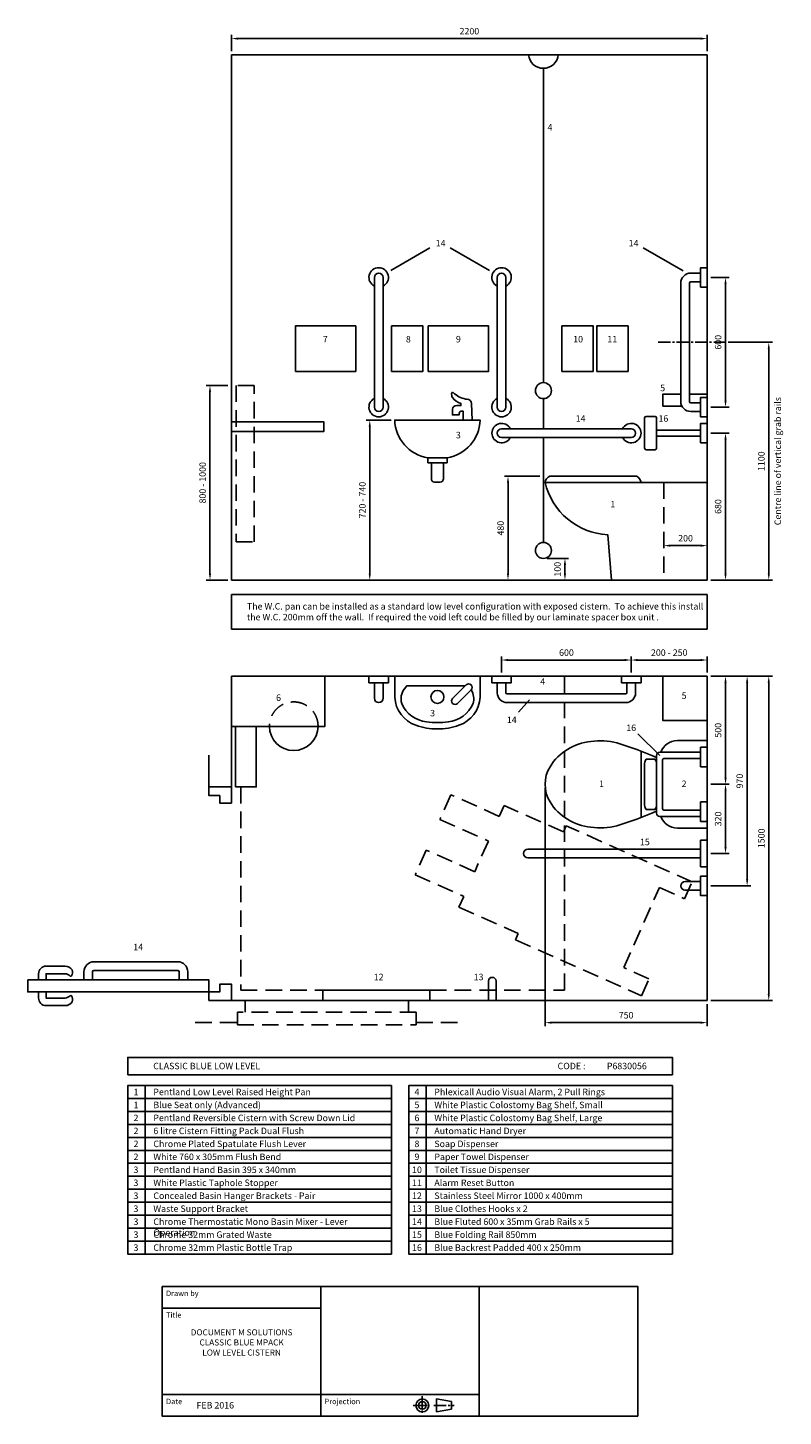
# Model space of a CAD drawing. Units: millimetres. Extents: x 168 to 3663, y 116 to 6539.
import ezdxf

# ---------------------------------------------------------------- set-up
doc = ezdxf.new("R2010")
doc.units = ezdxf.units.MM
doc.header["$LTSCALE"] = 3
doc.linetypes.add('CENTER2', pattern=[28.575, 19.05, -3.175, 3.175, -3.175])
doc.linetypes.add('DASHEDX2', pattern=[38.1, 25.4, -12.7])
for name, color, linetype in [('CL', 1, 'CENTER2'), ('DETAIL', 7, 'Continuous'), ('DIMENSIONS', 7, 'Continuous'), ('OUTLINE', 7, 'DASHEDX2'), ('TEXT', 7, 'Continuous'), ('TITLE BLOCK', 7, 'Continuous')]:
    doc.layers.add(name, color=color, linetype=linetype)
doc.styles.add('fastrack', font='ARIAL.TTF')
doc.dimstyles.new('Fastrack', dxfattribs={"dimtxt": 30, "dimasz": 30, "dimexe": 17, "dimexo": 17, "dimgap": 15, "dimtad": 1, "dimtxsty": 'fastrack', "dimcen": 2.5, "dimadec": 0, "dimazin": 0, "dimtfac": 1, "dimtmove": 0, "dimatfit": 3, "dimfxl": 0, "dimarcsym": 0})

# ---------------------------------------------------------------- blocks, each defined once
blk = doc.blocks.new('*D1')
at = {"layer": 'Defpoints', "color": 0}
for p in [(3311.5, 5383.8), (3396.5, 5383.8), (3311.5, 4783.8)]:
    blk.add_point(p, dxfattribs=at)
at = {"layer": 'DIMENSIONS', "color": 0, "lineweight": -2}
for p, q in [((3328.5, 5383.8), (3413.5, 5383.8)), ((3396.5, 4813.8), (3396.5, 5353.8)), ((3328.5, 4783.8), (3413.5, 4783.8))]:
    blk.add_line(p, q, dxfattribs=at)
at = {"layer": 'DIMENSIONS', "color": 0}
for points in [[(3391.5, 5353.8), (3401.5, 5353.8), (3396.5, 5383.8)], [(3391.5, 4813.8), (3401.5, 4813.8), (3396.5, 4783.8)]]:
    blk.add_solid(points, dxfattribs=at)
at = {"layer": 'DIMENSIONS', "color": 0, "insert": (3366.2, 5083.8), "char_height": 30, "attachment_point": 5, "rotation": 90, "style": 'fastrack'}
blk.add_mtext('600', dxfattribs=at)
blk = doc.blocks.new('*D2')
at = {"layer": 'Defpoints', "color": 0}
for p in [(3311.5, 6488.8), (1111.5, 6413.8), (3311.5, 6413.8)]:
    blk.add_point(p, dxfattribs=at)
at = {"layer": 'DIMENSIONS', "color": 0, "lineweight": -2}
for p, q in [((1111.5, 6430.8), (1111.5, 6505.8)), ((1141.5, 6488.8), (3281.5, 6488.8)), ((3311.5, 6430.8), (3311.5, 6505.8))]:
    blk.add_line(p, q, dxfattribs=at)
at = {"layer": 'DIMENSIONS', "color": 0}
for points in [[(1141.5, 6493.8), (1141.5, 6483.8), (1111.5, 6488.8)], [(3281.5, 6493.8), (3281.5, 6483.8), (3311.5, 6488.8)]]:
    blk.add_solid(points, dxfattribs=at)
at = {"layer": 'DIMENSIONS', "color": 0, "insert": (2211.5, 6519.1), "char_height": 30, "attachment_point": 5, "style": 'fastrack'}
blk.add_mtext('2200', dxfattribs=at)
blk = doc.blocks.new('*D3')
at = {"layer": 'Defpoints', "color": 0}
for p in [(3311.5, 3538.9), (3396.5, 3538.9), (3311.5, 3038.9)]:
    blk.add_point(p, dxfattribs=at)
at = {"layer": 'DIMENSIONS', "color": 0, "lineweight": -2}
for p, q in [((3328.5, 3538.9), (3413.5, 3538.9)), ((3396.5, 3068.9), (3396.5, 3508.9)), ((3328.5, 3038.9), (3413.5, 3038.9))]:
    blk.add_line(p, q, dxfattribs=at)
at = {"layer": 'DIMENSIONS', "color": 0}
for points in [[(3391.5, 3508.9), (3401.5, 3508.9), (3396.5, 3538.9)], [(3391.5, 3068.9), (3401.5, 3068.9), (3396.5, 3038.9)]]:
    blk.add_solid(points, dxfattribs=at)
at = {"layer": 'DIMENSIONS', "color": 0, "insert": (3366.2, 3288.9), "char_height": 30, "attachment_point": 5, "rotation": 90, "style": 'fastrack'}
blk.add_mtext('500', dxfattribs=at)
blk = doc.blocks.new('*D4')
at = {"layer": 'Defpoints', "color": 0}
for p in [(3311.5, 3038.9), (3396.5, 3038.9), (3311.5, 2718.9)]:
    blk.add_point(p, dxfattribs=at)
at = {"layer": 'DIMENSIONS', "color": 0, "lineweight": -2}
for p, q in [((3328.5, 3038.9), (3413.5, 3038.9)), ((3396.5, 2748.9), (3396.5, 3008.9)), ((3328.5, 2718.9), (3413.5, 2718.9))]:
    blk.add_line(p, q, dxfattribs=at)
at = {"layer": 'DIMENSIONS', "color": 0}
for points in [[(3391.5, 3008.9), (3401.5, 3008.9), (3396.5, 3038.9)], [(3391.5, 2748.9), (3401.5, 2748.9), (3396.5, 2718.9)]]:
    blk.add_solid(points, dxfattribs=at)
at = {"layer": 'DIMENSIONS', "color": 0, "insert": (3366.1, 2878.9), "char_height": 30, "attachment_point": 5, "rotation": 90, "style": 'fastrack'}
blk.add_mtext('320', dxfattribs=at)
blk = doc.blocks.new('*D5')
at = {"layer": 'Defpoints', "color": 0}
for p in [(3311.5, 3538.9), (3496.5, 3538.9), (3311.5, 2568.9)]:
    blk.add_point(p, dxfattribs=at)
at = {"layer": 'DIMENSIONS', "color": 0, "lineweight": -2}
for p, q in [((3328.5, 3538.9), (3513.5, 3538.9)), ((3496.5, 2598.9), (3496.5, 3508.9)), ((3328.5, 2568.9), (3513.5, 2568.9))]:
    blk.add_line(p, q, dxfattribs=at)
at = {"layer": 'DIMENSIONS', "color": 0}
for points in [[(3491.5, 3508.9), (3501.5, 3508.9), (3496.5, 3538.9)], [(3491.5, 2598.9), (3501.5, 2598.9), (3496.5, 2568.9)]]:
    blk.add_solid(points, dxfattribs=at)
at = {"layer": 'DIMENSIONS', "color": 0, "insert": (3466.2, 3053.9), "char_height": 30, "attachment_point": 5, "rotation": 90, "style": 'fastrack'}
blk.add_mtext('970', dxfattribs=at)
blk = doc.blocks.new('*D6')
at = {"layer": 'Defpoints', "color": 0}
for p in [(3311.5, 3538.9), (3596.5, 3538.9), (3311.5, 2038.9)]:
    blk.add_point(p, dxfattribs=at)
at = {"layer": 'DIMENSIONS', "color": 0, "lineweight": -2}
for p, q in [((3328.5, 3538.9), (3613.5, 3538.9)), ((3596.5, 2068.9), (3596.5, 3508.9)), ((3328.5, 2038.9), (3613.5, 2038.9))]:
    blk.add_line(p, q, dxfattribs=at)
at = {"layer": 'DIMENSIONS', "color": 0}
for points in [[(3591.5, 3508.9), (3601.5, 3508.9), (3596.5, 3538.9)], [(3591.5, 2068.9), (3601.5, 2068.9), (3596.5, 2038.9)]]:
    blk.add_solid(points, dxfattribs=at)
at = {"layer": 'DIMENSIONS', "color": 0, "insert": (3566.2, 2788.9), "char_height": 30, "attachment_point": 5, "rotation": 90, "style": 'fastrack'}
blk.add_mtext('1500', dxfattribs=at)
blk = doc.blocks.new('*D7')
at = {"layer": 'Defpoints', "color": 0}
for p in [(3311.5, 4663.8), (3396.5, 4663.8), (3311.5, 3983.8)]:
    blk.add_point(p, dxfattribs=at)
at = {"layer": 'DIMENSIONS', "color": 0, "lineweight": -2}
for p, q in [((3328.5, 4663.8), (3413.5, 4663.8)), ((3396.5, 4013.8), (3396.5, 4633.8)), ((3328.5, 3983.8), (3413.5, 3983.8))]:
    blk.add_line(p, q, dxfattribs=at)
at = {"layer": 'DIMENSIONS', "color": 0}
for points in [[(3391.5, 4633.8), (3401.5, 4633.8), (3396.5, 4663.8)], [(3391.5, 4013.8), (3401.5, 4013.8), (3396.5, 3983.8)]]:
    blk.add_solid(points, dxfattribs=at)
at = {"layer": 'DIMENSIONS', "color": 0, "insert": (3366.2, 4323.8), "char_height": 30, "attachment_point": 5, "rotation": 90, "style": 'fastrack'}
blk.add_mtext('680', dxfattribs=at)
blk = doc.blocks.new('*D8')
at = {"layer": 'Defpoints', "color": 0}
for p in [(3396.5, 5083.8), (3596.5, 5083.8), (3311.5, 3983.8)]:
    blk.add_point(p, dxfattribs=at)
at = {"layer": 'DIMENSIONS', "color": 0, "lineweight": -2}
for p, q in [((3413.5, 5083.8), (3613.5, 5083.8)), ((3596.5, 4013.8), (3596.5, 5053.8)), ((3328.5, 3983.8), (3613.5, 3983.8))]:
    blk.add_line(p, q, dxfattribs=at)
at = {"layer": 'DIMENSIONS', "color": 0}
for points in [[(3591.5, 5053.8), (3601.5, 5053.8), (3596.5, 5083.8)], [(3591.5, 4013.8), (3601.5, 4013.8), (3596.5, 3983.8)]]:
    blk.add_solid(points, dxfattribs=at)
at = {"layer": 'DIMENSIONS', "color": 0, "insert": (3566.2, 4533.8), "char_height": 30, "attachment_point": 5, "rotation": 90, "style": 'fastrack'}
blk.add_mtext('1100', dxfattribs=at)
blk = doc.blocks.new('*D9')
at = {"layer": 'Defpoints', "color": 0}
for p in [(2960.5, 3613.9), (2360.5, 3538.9), (2960.5, 3538.9)]:
    blk.add_point(p, dxfattribs=at)
at = {"layer": 'DIMENSIONS', "color": 0, "lineweight": -2}
for p, q in [((2360.5, 3555.9), (2360.5, 3630.9)), ((2390.5, 3613.9), (2930.5, 3613.9)), ((2960.5, 3555.9), (2960.5, 3630.9))]:
    blk.add_line(p, q, dxfattribs=at)
at = {"layer": 'DIMENSIONS', "color": 0}
for points in [[(2390.5, 3618.9), (2390.5, 3608.9), (2360.5, 3613.9)], [(2930.5, 3618.9), (2930.5, 3608.9), (2960.5, 3613.9)]]:
    blk.add_solid(points, dxfattribs=at)
at = {"layer": 'DIMENSIONS', "color": 0, "insert": (2660.5, 3644.2), "char_height": 30, "attachment_point": 5, "style": 'fastrack'}
blk.add_mtext('600', dxfattribs=at)
blk = doc.blocks.new('*D10')
at = {"layer": 'Defpoints', "color": 0}
for p in [(3311.5, 3613.9), (2960.5, 3538.9), (3311.5, 3538.9)]:
    blk.add_point(p, dxfattribs=at)
at = {"layer": 'DIMENSIONS', "color": 0, "lineweight": -2}
for p, q in [((2960.5, 3555.9), (2960.5, 3630.9)), ((2990.5, 3613.9), (3281.5, 3613.9)), ((3311.5, 3555.9), (3311.5, 3630.9))]:
    blk.add_line(p, q, dxfattribs=at)
at = {"layer": 'DIMENSIONS', "color": 0}
for points in [[(2990.5, 3618.9), (2990.5, 3608.9), (2960.5, 3613.9)], [(3281.5, 3618.9), (3281.5, 3608.9), (3311.5, 3613.9)]]:
    blk.add_solid(points, dxfattribs=at)
at = {"layer": 'DIMENSIONS', "color": 0, "insert": (3136, 3644.2), "char_height": 30, "attachment_point": 5, "style": 'fastrack'}
blk.add_mtext('200 - 250', dxfattribs=at)
blk = doc.blocks.new('*D11')
at = {"layer": 'Defpoints', "color": 0}
for p in [(2561.5, 3038.9), (3311.5, 2038.9), (3311.5, 1936.4)]:
    blk.add_point(p, dxfattribs=at)
at = {"layer": 'DIMENSIONS', "color": 0, "lineweight": -2}
for p, q in [((2561.5, 3021.9), (2561.5, 1919.4)), ((3311.5, 2021.9), (3311.5, 1919.4)), ((2591.5, 1936.4), (3281.5, 1936.4))]:
    blk.add_line(p, q, dxfattribs=at)
at = {"layer": 'DIMENSIONS', "color": 0}
for points in [[(2591.5, 1941.4), (2591.5, 1931.4), (2561.5, 1936.4)], [(3281.5, 1941.4), (3281.5, 1931.4), (3311.5, 1936.4)]]:
    blk.add_solid(points, dxfattribs=at)
at = {"layer": 'DIMENSIONS', "color": 0, "insert": (2936.5, 1966.7), "char_height": 30, "attachment_point": 5, "style": 'fastrack'}
blk.add_mtext('750', dxfattribs=at)
blk = doc.blocks.new('*D12')
at = {"layer": 'Defpoints', "color": 0}
for p in [(1011.5, 4883.8), (1111.5, 4883.8), (1111.5, 3983.8)]:
    blk.add_point(p, dxfattribs=at)
at = {"layer": 'DIMENSIONS', "color": 0, "lineweight": -2}
for p, q in [((1094.5, 4883.8), (994.5, 4883.8)), ((1011.5, 4013.8), (1011.5, 4853.8)), ((1094.5, 3983.8), (994.5, 3983.8))]:
    blk.add_line(p, q, dxfattribs=at)
at = {"layer": 'DIMENSIONS', "color": 0}
for points in [[(1006.5, 4853.8), (1016.5, 4853.8), (1011.5, 4883.8)], [(1006.5, 4013.8), (1016.5, 4013.8), (1011.5, 3983.8)]]:
    blk.add_solid(points, dxfattribs=at)
at = {"layer": 'DIMENSIONS', "color": 0, "insert": (981.2, 4433.8), "char_height": 30, "attachment_point": 5, "rotation": 90, "style": 'fastrack'}
blk.add_mtext('800 - 1000', dxfattribs=at)
blk = doc.blocks.new('*D13')
at = {"layer": 'Defpoints', "color": 0}
for p in [(2553.9, 4083.8), (2653.6, 4083.8), (2553.9, 3983.8)]:
    blk.add_point(p, dxfattribs=at)
at = {"layer": 'DIMENSIONS', "color": 0, "lineweight": -2}
for p, q in [((2570.9, 4083.8), (2670.6, 4083.8)), ((2653.6, 4013.8), (2653.6, 4053.8)), ((2570.9, 3983.8), (2670.6, 3983.8))]:
    blk.add_line(p, q, dxfattribs=at)
at = {"layer": 'DIMENSIONS', "color": 0}
for points in [[(2648.6, 4053.8), (2658.6, 4053.8), (2653.6, 4083.8)], [(2648.6, 4013.8), (2658.6, 4013.8), (2653.6, 3983.8)]]:
    blk.add_solid(points, dxfattribs=at)
at = {"layer": 'DIMENSIONS', "color": 0, "insert": (2623.3, 4033.8), "char_height": 30, "attachment_point": 5, "rotation": 90, "style": 'fastrack'}
blk.add_mtext('100', dxfattribs=at)
blk = doc.blocks.new('*D14')
at = {"layer": 'Defpoints', "color": 0}
for p in [(2390.2, 4463.8), (2553.9, 4463.8), (2670.6, 3983.8)]:
    blk.add_point(p, dxfattribs=at)
at = {"layer": 'DIMENSIONS', "color": 0, "lineweight": -2}
for p, q in [((2536.9, 4463.8), (2373.2, 4463.8)), ((2390.2, 4013.8), (2390.2, 4433.8)), ((2653.6, 3983.8), (2373.2, 3983.8))]:
    blk.add_line(p, q, dxfattribs=at)
at = {"layer": 'DIMENSIONS', "color": 0}
for points in [[(2385.2, 4433.8), (2395.2, 4433.8), (2390.2, 4463.8)], [(2385.2, 4013.8), (2395.2, 4013.8), (2390.2, 3983.8)]]:
    blk.add_solid(points, dxfattribs=at)
at = {"layer": 'DIMENSIONS', "color": 0, "insert": (2359.8, 4223.8), "char_height": 30, "attachment_point": 5, "rotation": 90, "style": 'fastrack'}
blk.add_mtext('480', dxfattribs=at)
blk = doc.blocks.new('*D15')
at = {"layer": 'Defpoints', "color": 0}
for p in [(1750.6, 4723.8), (1866.2, 4723.8), (1866.2, 3983.8)]:
    blk.add_point(p, dxfattribs=at)
at = {"layer": 'DIMENSIONS', "color": 0, "lineweight": -2}
for p, q in [((1849.2, 4723.8), (1733.6, 4723.8)), ((1750.6, 4013.8), (1750.6, 4693.8)), ((1849.2, 3983.8), (1733.6, 3983.8))]:
    blk.add_line(p, q, dxfattribs=at)
at = {"layer": 'DIMENSIONS', "color": 0}
for points in [[(1745.6, 4693.8), (1755.6, 4693.8), (1750.6, 4723.8)], [(1745.6, 4013.8), (1755.6, 4013.8), (1750.6, 3983.8)]]:
    blk.add_solid(points, dxfattribs=at)
at = {"layer": 'DIMENSIONS', "color": 0, "insert": (1720.3, 4353.8), "char_height": 30, "attachment_point": 5, "rotation": 90, "style": 'fastrack'}
blk.add_mtext('720 - 740', dxfattribs=at)

msp = doc.modelspace()

# ---------------------------------------------------------------- linework, layer by layer
at = {"layer": 'CL'}
msp.add_line((3084.611, 5083.789), (3589.982, 5083.789), dxfattribs=at)
at = {"layer": 'DETAIL'}
for p, q in [((1111.471, 6413.789), (1111.471, 3983.789)), ((1111.471, 6413.789), (3311.471, 6413.789)), ((3311.471, 6413.789), (3311.471, 3983.789)), ((2553.887, 6351.248), (2553.887, 4897.059)), ((2553.887, 4823.059), (2553.887, 4683.789)), ((3311.471, 4843.789), (3229.471, 4843.789)), ((2553.887, 4643.789), (2553.887, 4157.789)), ((3281.471, 4677.789), (3077.471, 4677.789)), ((3281.471, 4649.789), (3077.471, 4649.789)), ((1111.471, 3983.789), (3311.471, 3983.789)), ((2133.817, 3435.698), (2196.768, 3498.649)), ((2156.466, 3413.049), (2219.417, 3476)), ((3311.471, 3241.379), (3173.671, 3241.379)), ((3311.471, 3241.379), (3311.471, 2836.379)), ((3006.138, 3192.301), (3006.138, 2885.458)), ((3311.471, 2836.379), (3173.671, 2836.379))]:
    msp.add_line(p, q, dxfattribs=at)
for points in [[(1771.901, 5383.789), (1771.901, 4783.789, 1), (1811.901, 4783.789), (1811.901, 5383.789, 1)], [(2340.486, 5383.789), (2340.486, 4783.789, 1), (2380.486, 4783.789), (2380.486, 5383.789, 1)], [(3070.471, 4586.789), (3029.165, 4586.789, -0.41421356), (3022.165, 4593.789), (3022.165, 4733.789, -0.41421356), (3029.165, 4740.789), (3070.471, 4740.789, -0.41421356), (3077.471, 4733.789), (3077.471, 4593.789, -0.41421356)], [(2360.486, 4643.789), (2960.486, 4643.789, 1), (2960.486, 4683.789), (2360.486, 4683.789, 1)], [(3311.471, 3983.789), (3311.471, 4435.789), (2561.471, 4435.789, 0.3334676), (2851.271, 4193.503), (2869.525, 3983.789)], [(1866.21, 3538.879), (1866.21, 3441.911, 0.30788424), (1964.142, 3311.891, 0.08412499), (2063.71, 3295.113, 0.08412499), (2163.279, 3311.891, 0.30788424), (2261.21, 3441.911), (2261.21, 3538.879)], [(3281.471, 2918.738), (3111.471, 2918.738, -0.41421356), (3105.471, 2924.738), (3105.471, 3153.021, -0.41421356), (3111.471, 3159.021), (3281.471, 3159.021), (3281.471, 3187.021), (3092.471, 3187.021, 0.41421356), (3077.471, 3172.021), (3077.471, 2905.738, 0.41421356), (3092.471, 2890.738), (3281.471, 2890.738)], [(253.471, 2197.646), (341.904, 2197.646, -0.26104183), (373.981, 2180.084, -0.23442165), (370.223, 2152.526, -0.37686503), (364.764, 2151.722, 0.16768036), (341.432, 2162.646), (253.471, 2162.646), (253.471, 2133.879), (218.471, 2133.879), (218.471, 2162.646, -0.41421551)], [(253.471, 2015.113), (341.904, 2015.113, 0.26104183), (373.981, 2032.675, 0.23442165), (370.223, 2060.232, 0.37686503), (364.764, 2061.037, -0.16768036), (341.432, 2050.113), (253.471, 2050.113), (253.471, 2078.879), (218.471, 2078.879), (218.471, 2050.113, 0.41421551)]]:
    msp.add_lwpolyline(points, format="xyb", close=True, dxfattribs=at)
for points in [[(3281.471, 5403.789), (3235.471, 5403.789, 0.41421356), (3189.471, 5357.789), (3189.471, 4809.789, 0.41421356), (3235.471, 4763.789), (3281.471, 4763.789)], [(3281.471, 5363.789), (3235.471, 5363.789, 0.41421356), (3229.471, 5357.789), (3229.471, 4809.789, 0.41421356), (3235.471, 4803.789), (3281.471, 4803.789)], [(2182.114, 4724.317), (2182.114, 4765.615), (2177.098, 4765.615, 0.43235533), (2164.121, 4753.656), (2164.121, 4747.5), (2133.244, 4747.5), (2133.244, 4773.989, -0.37494833), (2152.911, 4791.338), (2172.578, 4791.338), (2172.578, 4801.364, -0.18762297), (2133.057, 4828.555, -0.17820094), (2129.854, 4848.783, -0.56725398), (2137.164, 4851.381, 0.1376149), (2143.401, 4845.152, 0.14686518), (2201.454, 4820.191, -0.40053498), (2220.572, 4800.155), (2224.052, 4723.789)], [(2108.114, 4549.785), (2108.114, 4526.135), (2019.306, 4526.135), (2019.306, 4549.785), (2108.114, 4549.785, 0.36240337), (2261.21, 4723.789), (1866.21, 4723.789, 0.36240337), (2019.306, 4549.785)], [(2035.688, 4526.135), (2035.688, 4452.74, 0.38279499), (2050.385, 4437.023), (2077.035, 4437.023, 0.38279499), (2091.733, 4452.74), (2091.733, 4526.135)], [(3006.138, 4435.789, 0.26791412), (2983.986, 4463.789), (2583.623, 4463.789, 0.26791412), (2561.471, 4435.789)], [(1771.901, 3508.879), (1771.901, 3436.879, 1), (1811.901, 3436.879), (1811.901, 3508.879)], [(2192.332, 3494.213), (1921.853, 3494.213), (1911.018, 3480.174, 0.24352281), (1898.566, 3412.598, 0.27032871), (2013.577, 3327.631, 0.06325572), (2113.843, 3327.631, 0.27032871), (2228.854, 3412.598, 0.22534636), (2219.417, 3476, 0.22534636)], [(2340.486, 3508.879), (2340.486, 3462.879, 0.41421356), (2386.486, 3416.879), (2934.486, 3416.879, 0.41421356), (2980.486, 3462.879), (2980.486, 3508.879)], [(2380.486, 3508.879), (2380.486, 3462.879, 0.41421356), (2386.486, 3456.879), (2934.486, 3456.879, 0.41421356), (2940.486, 3462.879), (2940.486, 3508.879)], [(3077.471, 3163.057, 0.03059968), (2893.976, 3230.456, 0.10185622), (2773.293, 3236.581, 0.23749323), (2584.741, 3120.115, 0.28644918), (2584.741, 2957.643, 0.23749323), (2773.293, 2841.178, 0.10185622), (2893.976, 2847.303, 0.03059968), (3077.471, 2914.702, 0.03059968)], [(3077.471, 3135.762, 0.18717089), (3069.887, 3154.879), (3029.749, 3154.879, 0.18717089), (3022.165, 3135.762), (3022.165, 2941.997, 0.18717089), (3029.749, 2922.879), (3069.887, 2922.879, 0.18717089), (3077.471, 2941.997)], [(3281.471, 2738.879), (2481.471, 2738.879, 1), (2481.471, 2698.879), (3281.471, 2698.879)], [(3281.471, 2588.879), (3209.471, 2588.879, 1), (3209.471, 2548.879), (3281.471, 2548.879)], [(908.471, 2133.879), (908.471, 2171.879, 0.41421356), (862.471, 2217.879), (474.471, 2217.879, 0.41421356), (428.471, 2171.879), (428.471, 2133.879)], [(468.471, 2133.879), (468.471, 2171.879, -0.41421356), (474.471, 2177.879), (862.471, 2177.879, -0.41421356), (868.471, 2171.879), (868.471, 2133.879)], [(2299.907, 2038.879), (2299.907, 2128.379, -1), (2334.907, 2128.379), (2334.907, 2038.879)]]:
    msp.add_lwpolyline(points, format="xyb", dxfattribs=at)
for points in [[(3311.471, 5428.789), (3281.471, 5428.789), (3281.471, 5338.789), (3311.471, 5338.789)], [(1406.889, 4949.316), (1685.889, 4949.316), (1685.889, 5159.316), (1406.889, 5159.316)], [(1851.912, 4949.316), (1996.912, 4949.316), (1996.912, 5159.316), (1851.912, 5159.316)], [(2021.475, 4949.316), (2300.475, 4949.316), (2300.475, 5159.316), (2021.475, 5159.316)], [(2639.202, 4949.316), (2784.202, 4949.316), (2784.202, 5159.316), (2639.202, 5159.316)], [(2800.486, 4949.316), (2945.486, 4949.316), (2945.486, 5159.316), (2800.486, 5159.316)], [(3311.471, 4828.789), (3281.471, 4828.789), (3281.471, 4738.789), (3311.471, 4738.789)], [(3311.471, 4708.789), (3281.471, 4708.789), (3281.471, 4618.789), (3311.471, 4618.789)], [(1746.901, 3538.879), (1746.901, 3508.879), (1836.901, 3508.879), (1836.901, 3538.879)], [(2315.486, 3538.879), (2315.486, 3508.879), (2405.486, 3508.879), (2405.486, 3538.879)], [(2915.486, 3538.879), (2915.486, 3508.879), (3005.486, 3508.879), (3005.486, 3538.879)], [(1130.189, 3026.879), (1225.189, 3026.879), (1225.189, 3306.879), (1130.189, 3306.879)], [(3311.471, 3210.124), (3281.471, 3210.124), (3281.471, 3120.124), (3311.471, 3120.124)], [(1111.471, 2951.879), (1056.471, 2951.879), (1056.471, 2986.879), (1006.471, 2986.879), (1006.471, 3026.879), (1111.471, 3026.879)], [(3311.471, 2867.634), (3281.471, 2867.634), (3281.471, 2957.634), (3311.471, 2957.634)], [(3311.471, 2779.879), (3281.471, 2779.879), (3281.471, 2657.879), (3311.471, 2657.879)], [(3311.471, 2613.879), (3281.471, 2613.879), (3281.471, 2523.879), (3311.471, 2523.879)], [(168.471, 2133.879), (1006.471, 2133.879), (1006.471, 2078.879), (168.471, 2078.879)], [(1006.471, 2038.879), (1111.471, 2038.879), (1111.471, 2113.879), (1056.471, 2113.879), (1056.471, 2078.879), (1006.471, 2078.879)]]:
    msp.add_lwpolyline(points, close=True, dxfattribs=at)
for points in [[(3189.471, 4843.789), (3106.471, 4843.789), (3106.471, 4788.789), (3194.544, 4788.789)], [(1111.471, 4670.857), (1537.471, 4670.857), (1537.471, 4715.857), (1111.471, 4715.857)], [(1111.471, 2038.879), (3311.471, 2038.879), (3311.471, 3538.879), (1111.471, 3538.879), (1111.471, 3026.879), (1006.471, 3026.879), (1006.471, 3173.879)], [(1111.471, 3306.879), (1543.471, 3306.879), (1543.471, 3538.879)], [(3106.471, 3538.879), (3106.471, 3333.879), (3311.471, 3333.879)], [(2029.007, 2038.879), (2029.007, 2086.879), (1534.007, 2086.879), (1534.007, 2038.879)]]:
    msp.add_lwpolyline(points, dxfattribs=at)
for centre, radius in [((2553.887, 4860.059), 37), ((2553.887, 4120.789), 37), ((2063.71, 3443.182), 30)]:
    msp.add_circle(centre, radius, dxfattribs=at)
for centre, radius, start, end in [((2553.887, 6420.522), 69.275, 185.5776706, 354.4223294), ((1791.901, 5383.789), 45, 296.3878, 243.6122), ((2360.486, 5383.789), 45, 296.3878, 243.6122), ((1791.901, 4783.789), 45, 116.3878, 63.6122), ((2360.486, 4783.789), 45, 116.3878, 63.6122), ((2360.486, 4663.789), 45, 26.3878, 333.6122), ((2960.486, 4663.789), 45, 206.3878, 153.6122), ((2208.093, 3487.324), 16.015, 315, 135), ((2145.141, 3424.373), 16.015, 135, 315), ((1398.978, 3307.677), 112.5, 180.4060568, 359.5939432), ((3173.145, 3161.67), 79.711, 89.6216991, 161.4559292), ((3173.145, 2916.089), 79.711, 198.5440708, 270.3783009)]:
    msp.add_arc(centre, radius, start, end, dxfattribs=at)
at = {"layer": 'DIMENSIONS'}
msp.add_line((3141.471, 4143.108), (3281.471, 4143.108), dxfattribs=at)
for points in [[(3141.471, 4148.108), (3141.471, 4138.108), (3111.471, 4143.108)], [(3281.471, 4148.108), (3281.471, 4138.108), (3311.471, 4143.108)]]:
    msp.add_solid(points, dxfattribs=at)
at = {"layer": 'OUTLINE'}
for p, q in [((3111.471, 4435.789), (3111.471, 3983.789)), ((1174.049, 2038.879), (1174.049, 1984.292)), ((1930.278, 2038.879), (1930.278, 1984.292)), ((943.139, 1936.364), (1138.509, 1936.364)), ((1965.818, 1936.364), (2162.697, 1936.364))]:
    msp.add_line(p, q, dxfattribs=at)
for points in [[(1132.036, 4160.01), (1216.036, 4160.01), (1216.036, 4883.789), (1132.036, 4883.789)], [(2925.685, 2190.881), (3090.504, 2561.069), (3207.247, 2509.092), (3242.192, 2587.581), (2659.227, 2847.134), (2646.599, 2818.771), (2372.336, 2940.881), (2350.019, 2890.755), (2125.851, 2990.561), (2075.009, 2876.368), (2299.177, 2776.561), (2236.042, 2634.759), (2011.874, 2734.565), (1961.032, 2620.372), (2185.2, 2520.566), (2162.883, 2470.44), (2437.146, 2348.33), (2424.518, 2319.968), (3007.483, 2060.415), (3042.429, 2138.904)], [(1965.818, 1984.292), (1138.509, 1984.292), (1138.509, 1925.581), (1965.818, 1925.581)]]:
    msp.add_lwpolyline(points, close=True, dxfattribs=at)
for points in [[(2029.007, 2086.879), (2651.006, 2086.879), (2651.006, 3538.879)], [(1154.252, 3026.879), (1154.252, 2086.879), (1534.007, 2086.879)]]:
    msp.add_lwpolyline(points, dxfattribs=at)
msp.add_arc((1398.978, 3307.677), 112.5, 359.5939432, 180.4060568, dxfattribs=at)
at = {"layer": 'TEXT'}
for p, q in [((1848.192, 5416.289), (2029.142, 5520.761)), ((2304.195, 5416.289), (2123.245, 5520.761)), ((3200.878, 5413.997), (3015.959, 5520.761)), ((2439.39, 3372.472), (2488.913, 3430.126)), ((3092.471, 3172.021), (2991.451, 3273.041))]:
    msp.add_line(p, q, dxfattribs=at)
msp.add_lwpolyline([(1111.471, 3756.966), (3311.471, 3756.966), (3311.471, 3916.966), (1111.471, 3916.966)], close=True, dxfattribs=at)
at = {"layer": 'TITLE BLOCK'}
for p, q in [((710.971, 1645.581), (710.971, 865.581)), ((2010.971, 1645.581), (2010.971, 865.581)), ((630.971, 1585.581), (1850.971, 1585.581)), ((1930.971, 1585.581), (3150.971, 1585.581)), ((630.971, 1525.581), (1850.971, 1525.581)), ((1930.971, 1525.581), (3150.971, 1525.581)), ((630.971, 1465.581), (1850.971, 1465.581)), ((1930.971, 1465.581), (3150.971, 1465.581)), ((630.971, 1405.581), (1850.971, 1405.581)), ((1930.971, 1405.581), (3150.971, 1405.581)), ((630.971, 1345.581), (1850.971, 1345.581)), ((630.971, 1285.581), (1850.971, 1285.581)), ((1930.971, 1345.581), (3150.971, 1345.581)), ((1930.971, 1285.581), (3150.971, 1285.581)), ((630.971, 1225.581), (1850.971, 1225.581)), ((1930.971, 1225.581), (3150.971, 1225.581)), ((630.971, 1165.581), (1850.971, 1165.581)), ((1930.971, 1165.581), (3150.971, 1165.581)), ((630.971, 1105.581), (1850.971, 1105.581)), ((1930.971, 1105.581), (3150.971, 1105.581)), ((630.971, 1045.581), (1850.971, 1045.581)), ((1930.971, 1045.581), (3150.971, 1045.581)), ((630.971, 985.581), (1850.971, 985.581)), ((1930.971, 985.581), (3150.971, 985.581)), ((630.971, 925.581), (1850.971, 925.581)), ((1930.971, 925.581), (3150.971, 925.581)), ((1524.471, 715.581), (1524.471, 115.581)), ((1524.471, 715.581), (1524.471, 115.581)), ((2257.471, 715.581), (2257.471, 115.581)), ((1524.471, 615.581), (790.971, 615.581)), ((2257.471, 215.581), (790.971, 215.581)), ((2058.806, 135.581), (2058.806, 195.581)), ((2128.806, 183.081), (2058.806, 195.581)), ((2128.806, 148.081), (2058.806, 135.581)), ((2128.806, 148.081), (2128.806, 183.081))]:
    msp.add_line(p, q, dxfattribs=at)
at = {"layer": 'TITLE BLOCK', "color": 1, "linetype": 'CENTER2'}
for p, q in [((1993.806, 208.081), (1993.806, 123.081)), ((1951.306, 165.581), (2036.306, 165.581)), ((2046.306, 165.581), (2141.306, 165.581))]:
    msp.add_line(p, q, dxfattribs=at)
at = {"layer": 'TITLE BLOCK'}
for points in [[(630.971, 1695.581), (3150.971, 1695.581), (3150.971, 1775.581), (630.971, 1775.581)], [(1850.971, 865.581), (1850.971, 1645.581), (630.971, 1645.581), (630.971, 865.581)], [(3150.971, 865.581), (3150.971, 1645.581), (1930.971, 1645.581), (1930.971, 865.581)], [(2990.971, 115.581), (2990.971, 715.581), (790.971, 715.581), (790.971, 115.581)]]:
    msp.add_lwpolyline(points, close=True, dxfattribs=at)
for radius in [30, 17.5]:
    msp.add_circle((1993.806, 165.581), radius, dxfattribs=at)

# ---------------------------------------------------------------- texts
at = {"layer": 'DIMENSIONS', "insert": (3642.094, 4533.789), "char_height": 30, "attachment_point": 5, "rotation": 90, "style": 'fastrack'}
msp.add_mtext('Centre line of vertical grab rails', dxfattribs=at)
at = {"layer": 'DIMENSIONS', "insert": (3211.471, 4173.425), "char_height": 30, "attachment_point": 5, "style": 'fastrack'}
msp.add_mtext('200', dxfattribs=at)
at = {"layer": 'DIMENSIONS', "char_height": 30, "style": 'fastrack'}
for s, insert, width, attachment_point in [('CLASSIC BLUE LOW LEVEL', (748.939, 1750.779), 1468.50943, 1), ('CODE :', (2619.632, 1750.784), 154.60582, 1), ('P6830056', (2847.357, 1750.784), 272.12323, 1), ('1', (668.969, 1630.654), 55.02841, 2), ('Pentland Low Level Raised Height Pan', (749.406, 1630.654), 1078.14784, 1), ('4', (1968.969, 1630.654), 55.02841, 2), ('Phlexicall Audio Visual Alarm, 2 Pull Rings', (2049.406, 1630.654), 1078.14784, 1), ('1', (668.969, 1570.654), 55.02841, 2), ('Blue Seat only (Advanced)', (749.406, 1570.654), 1083.70816, 1), ('5', (1968.969, 1570.654), 55.02841, 2), ('White Plastic Colostomy Bag Shelf, Small', (2049.406, 1570.654), 1083.70816, 1), ('2', (668.969, 1510.654), 55.02841, 2), ('Pentland Reversible Cistern with Screw Down Lid', (749.406, 1510.654), 1084.54206, 1), ('6', (1968.969, 1510.654), 55.02841, 2), ('White Plastic Colostomy Bag Shelf, Large', (2049.406, 1510.654), 1084.54206, 1), ('2', (668.969, 1450.654), 55.02841, 2), ('6 litre Cistern Fitting Pack Dual Flush', (749.406, 1450.654), 1084.54206, 1), ('7', (1968.969, 1450.654), 55.02841, 2), ('Automatic Hand Dryer', (2049.406, 1450.654), 1084.54206, 1), ('2', (668.969, 1390.654), 55.02841, 2), ('Chrome Plated Spatulate Flush Lever', (749.406, 1390.654), 1083.70816, 1), ('8', (1968.969, 1390.654), 55.02841, 2), ('Soap Dispenser', (2049.406, 1390.654), 1083.70816, 1), ('2', (668.969, 1330.654), 55.02841, 2), ('White 760 x 305mm Flush Bend', (749.406, 1330.654), 1082.8641, 1), ('9', (1968.969, 1330.654), 55.02841, 2), ('Paper Towel Dispenser', (2049.406, 1330.654), 1082.8641, 1), ('3', (668.969, 1270.654), 55.02841, 2), ('Pentland Hand Basin 395 x 340mm', (749.406, 1270.654), 1084.84568, 1), ('10', (1968.969, 1270.654), 55.02841, 2), ('Toilet Tissue Dispenser', (2049.406, 1270.654), 1084.84568, 1), ('3', (668.969, 1210.654), 55.02841, 2), ('White Plastic Taphole Stopper', (749.406, 1210.654), 1084.84568, 1), ('11', (1968.969, 1210.654), 55.02841, 2), ('Alarm Reset Button', (2049.406, 1210.654), 1084.84568, 1), ('3', (668.969, 1150.654), 55.02841, 2), ('Waste Support Bracket', (749.406, 1090.654), 1079.81429, 1), ('Concealed Basin Hanger Brackets - Pair', (749.406, 1150.654), 1083.16855, 1), ('12', (1968.969, 1150.654), 55.02841, 2), ('Stainless Steel Mirror 1000 x 400mm', (2049.406, 1150.654), 1083.16855, 1), ('Blue Clothes Hooks x 2', (2049.406, 1090.654), 1079.81429, 1), ('3', (668.969, 1090.654), 55.02841, 2), ('3', (668.969, 1030.654), 55.02841, 2), ('Chrome Thermostatic Mono Basin Mixer - Lever Operation', (749.406, 1030.654), 1084.77045, 1), ('13', (1968.969, 1090.654), 55.02841, 2), ('14', (1968.969, 1030.654), 55.02841, 2), ('Blue Fluted 600 x 35mm Grab Rails x 5', (2049.406, 1030.654), 1084.77045, 1), ('3', (668.969, 970.654), 55.02841, 2), ('Chrome 32mm Grated Waste', (749.406, 970.654), 1083.24418, 1), ('15', (1968.969, 970.654), 55.02841, 2), ('Blue Folding Rail 850mm', (2049.406, 970.654), 1083.24418, 1), ('3', (668.969, 910.654), 55.02841, 2), ('Chrome 32mm Plastic Bottle Trap', (749.406, 910.654), 1083.36571, 1), ('16', (1968.969, 910.654), 55.02841, 2), ('Blue Backrest Padded 400 x 250mm', (2049.406, 910.654), 1083.36571, 1)]:
    msp.add_mtext(s, dxfattribs=dict(at, insert=insert, width=width, attachment_point=attachment_point))
at = {"layer": 'TEXT', "char_height": 30, "style": 'fastrack'}
for s, insert, width, attachment_point in [('4', (2584.351, 6093.2), 55.02841, 2), ('14', (2078.61, 5557.286), 55.02841, 2), ('14', (2971.324, 5557.286), 55.02841, 2), ('7', (1544.93, 5113.176), 55.02841, 2), ('8', (1929.348, 5113.176), 55.02841, 2), ('9', (2160.414, 5113.176), 55.02841, 2), ('10', (2714.576, 5113.176), 55.02841, 2), ('11', (2872.645, 5113.176), 55.02841, 2), ('5', (3105.639, 4887.294), 55.02841, 2), ('14', (2726.22, 4746.254), 55.02841, 2), ('16', (3109.057, 4746.254), 55.02841, 2), ('3', (2160.414, 4669.561), 55.02841, 2), ('1', (2874.867, 4350.282), 55.02841, 2), ('The W.C. pan can be installed as a standard low level configuration with exposed cistern.  To achieve this install\\Pthe W.C. 200mm off the wall.  If required the void left could be filled by our laminate spacer box unit .  ', (1182.281, 3877.36), 2119.07928, 1), ('4', (2550.474, 3529.359), 55.02841, 2), ('6', (1328.661, 3454.427), 55.02841, 2), ('5', (3204.83, 3464.219), 55.02841, 2), ('3', (2041.263, 3383.158), 55.02841, 2), ('14', (2407.648, 3352.457), 55.02841, 2), ('16', (2960.037, 3315.309), 55.02841, 2), ('1', (2822.852, 3056.441), 55.02841, 2), ('2', (3204.83, 3056.441), 55.02841, 2), ('15', (3023.354, 2787.208), 55.02841, 2), ('14', (679.261, 2301.254), 55.02841, 2), ('12', (1791.723, 2162.621), 55.02841, 2), ('13', (2254.183, 2162.621), 55.02841, 2)]:
    msp.add_mtext(s, dxfattribs=dict(at, insert=insert, width=width, attachment_point=attachment_point))
at = {"layer": 'TITLE BLOCK', "style": 'fastrack'}
for s, insert, char_height, width, attachment_point in [('Drawn by', (808.249, 696.461), 25, 156.67199, 1), ('Title', (808.249, 596.461), 25, 156.67199, 1), ('DOCUMENT M SOLUTIONS\\PCLASSIC BLUE MPACK\\PLOW LEVEL CISTERN', (1157.756, 517.558), 28, 673.42179, 2), ('Date', (808.249, 196.461), 25, 86.29187, 1), ('Projection', (1541.499, 196.461), 25, 156.67199, 1), ('FEB 2016', (949.128, 181.294), 30, 536.85188, 1)]:
    msp.add_mtext(s, dxfattribs=dict(at, insert=insert, char_height=char_height, width=width, attachment_point=attachment_point))

# ---------------------------------------------------------------- dimensions: what is measured, and where the dimension line sits
at = {"layer": 'DIMENSIONS'}
for base, p1, p2, picture, middle in [((3311.471, 6488.789), (1111.471, 6413.789), (3311.471, 6413.789), '*D2', (2211.471, 6519.106)), ((2960.486, 3613.879), (2360.486, 3538.879), (2960.486, 3538.879), '*D9', (2660.486, 3644.197)), ((3311.471, 1936.364), (2561.471, 3038.879), (3311.471, 2038.879), '*D11', (2936.471, 1966.681))]:
    dim = msp.add_linear_dim(base=base, p1=p1, p2=p2, dimstyle='Fastrack', dxfattribs=at)
    dim.commit()
    dim.dimension.update_dxf_attribs({"geometry": picture, "text_midpoint": middle})
for base, p1, p2, picture, middle in [((3396.471, 5383.789), (3311.471, 4783.789), (3311.471, 5383.789), '*D1', (3366.154, 5083.789)), ((3596.471, 5083.789), (3311.471, 3983.789), (3396.471, 5083.789), '*D8', (3566.154, 4533.789)), ((3396.471, 4663.789), (3311.471, 3983.789), (3311.471, 4663.789), '*D7', (3366.154, 4323.789)), ((2390.155, 4463.789), (2670.639, 3983.789), (2553.887, 4463.789), '*D14', (2359.838, 4223.789)), ((2653.639, 4083.789), (2553.887, 3983.789), (2553.887, 4083.789), '*D13', (2623.322, 4033.789)), ((3396.471, 3538.879), (3311.471, 3038.879), (3311.471, 3538.879), '*D3', (3366.154, 3288.879)), ((3496.471, 3538.879), (3311.471, 2568.879), (3311.471, 3538.879), '*D5', (3466.154, 3053.879)), ((3596.471, 3538.879), (3311.471, 2038.879), (3311.471, 3538.879), '*D6', (3566.154, 2788.879)), ((3396.471, 3038.879), (3311.471, 2718.879), (3311.471, 3038.879), '*D4', (3366.143, 2878.879))]:
    dim = msp.add_linear_dim(base=base, p1=p1, p2=p2, angle=90, dimstyle='Fastrack', dxfattribs=at)
    dim.commit()
    dim.dimension.update_dxf_attribs({"geometry": picture, "text_midpoint": middle})
for base, p1, p2, text, picture, middle in [((1011.471, 4883.789), (1111.471, 3983.789), (1111.471, 4883.789), '800 - 1000', '*D12', (981.154, 4433.789)), ((1750.611, 4723.789), (1866.21, 3983.789), (1866.21, 4723.789), '720 - 740', '*D15', (1720.294, 4353.789))]:
    dim = msp.add_linear_dim(base=base, p1=p1, p2=p2, angle=90, text=text, dimstyle='Fastrack', dxfattribs=at)
    dim.commit()
    dim.dimension.update_dxf_attribs({"geometry": picture, "text_midpoint": middle})
dim = msp.add_linear_dim(base=(3311.471, 3613.879), p1=(2960.486, 3538.879), p2=(3311.471, 3538.879), text='200 - 250', dimstyle='Fastrack', dxfattribs=at)
dim.commit()
dim.dimension.update_dxf_attribs({"geometry": '*D10', "text_midpoint": (3135.979, 3644.197)})

doc.saveas('drawing.dxf')
